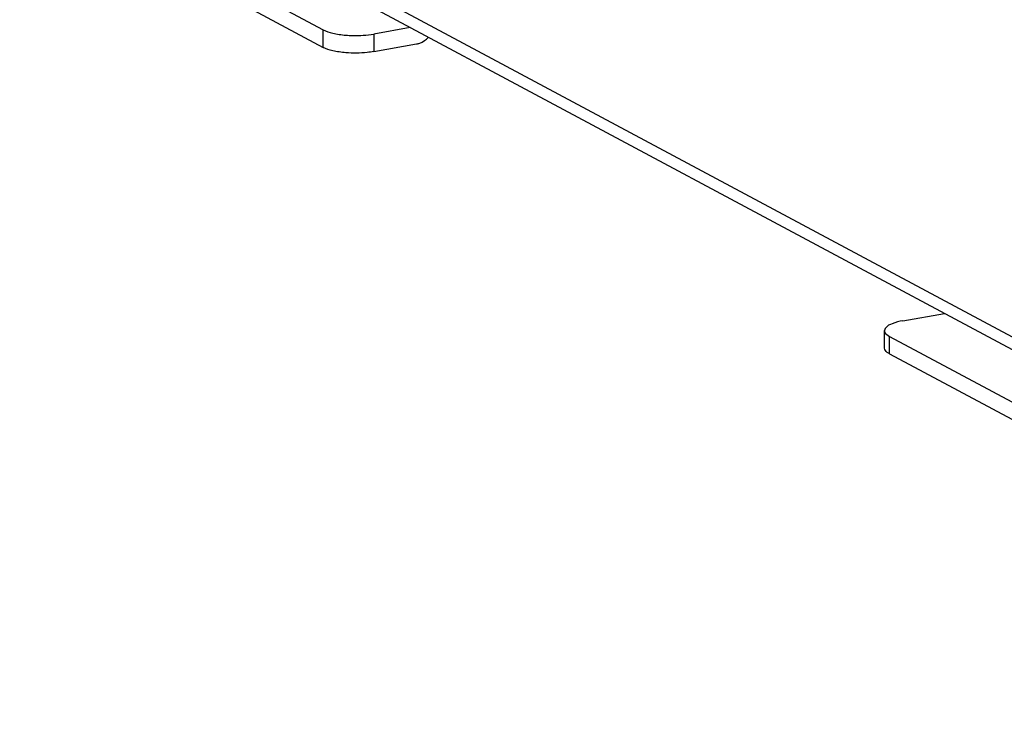
# Model space of a CAD drawing. Units: inches. Extents: x 0 to 17, y 0 to 11.
# Drawn here: x 3.8 to 4.4, y 2.1 to 2.6 of the extents above; entities that cross this region are included whole.
import ezdxf

# ---------------------------------------------------------------- set-up
doc = ezdxf.new("R2010")
doc.units = ezdxf.units.IN
doc.header["$LTSCALE"] = 0.935
doc.header["$MEASUREMENT"] = 0
doc.layers.get('0').update_dxf_attribs({"linetype": 'CONTINUOUS'})

msp = doc.modelspace()

# ---------------------------------------------------------------- linework, layer by layer
at = {"color": 9, "linetype": 'Continuous'}
for p, q in [((4.8435, 2.14388), (3.76082, 2.72336)), ((3.95505, 2.56876), (3.95505, 2.58)), ((3.98732, 2.57732), (3.98732, 2.56609)), ((4.31726, 2.37265), (4.31726, 2.38388))]:
    msp.add_line(p, q, dxfattribs=at)
at = {"color": 7, "linetype": 'Continuous'}
for p, q in [((4.84733, 2.1337), (3.76703, 2.71191)), ((3.82513, 2.64953), (3.95505, 2.58)), ((3.82513, 2.6383), (3.95505, 2.56876)), ((4.01069, 2.58149), (3.98732, 2.57732)), ((3.98732, 2.56609), (4.01475, 2.57098)), ((4.3259, 2.39386), (4.35242, 2.39859)), ((4.31409, 2.3763), (4.31409, 2.38753)), ((4.31726, 2.38388), (4.44718, 2.31435)), ((4.31726, 2.37265), (4.44718, 2.30311))]:
    msp.add_line(p, q, dxfattribs=at)
for points, knots in [([(3.95505, 2.58), (3.95694, 2.57898), (3.96173, 2.57752), (3.96662, 2.57682), (3.96939, 2.57659)], [0, 0, 0, 0, 0.435211, 1, 1, 1, 1]), ([(3.96939, 2.57659), (3.97091, 2.57647), (3.9769, 2.57617), (3.98293, 2.57654), (3.98732, 2.57732)], [0, 0, 0, 0, 0.254646, 1, 1, 1, 1]), ([(4.01475, 2.57098), (4.01544, 2.57111), (4.01827, 2.57188), (4.02078, 2.57365), (4.02229, 2.57528)], [0, 0, 0, 0, 0.240088, 1, 1, 1, 1]), ([(3.96939, 2.56536), (3.96662, 2.56559), (3.96173, 2.56629), (3.95694, 2.56775), (3.95505, 2.56876)], [0, 0, 0, 0, 0.564789, 1, 1, 1, 1]), ([(3.98732, 2.56609), (3.98592, 2.56584), (3.97999, 2.56503), (3.97395, 2.56498), (3.96939, 2.56536)], [0, 0, 0, 0, 0.237056, 1, 1, 1, 1]), ([(4.3259, 2.39386), (4.32355, 2.39344), (4.3197, 2.39249), (4.31595, 2.39064), (4.3149, 2.38942)], [0, 0, 0, 0, 0.598779, 1, 1, 1, 1]), ([(4.3149, 2.38942), (4.31477, 2.38928), (4.31435, 2.38873), (4.31409, 2.38803), (4.31409, 2.38753)], [0, 0, 0, 0, 0.280259, 1, 1, 1, 1]), ([(4.31409, 2.38753), (4.31409, 2.38721), (4.31449, 2.38554), (4.31608, 2.38451), (4.31726, 2.38388)], [0, 0, 0, 0, 0.195547, 1, 1, 1, 1]), ([(4.31726, 2.37265), (4.31678, 2.37291), (4.31541, 2.37372), (4.31409, 2.37519), (4.31409, 2.3763)], [0, 0, 0, 0, 0.326717, 1, 1, 1, 1])]:
    msp.add_open_spline(points, degree=3, knots=knots, dxfattribs=at)

doc.saveas('drawing.dxf')
